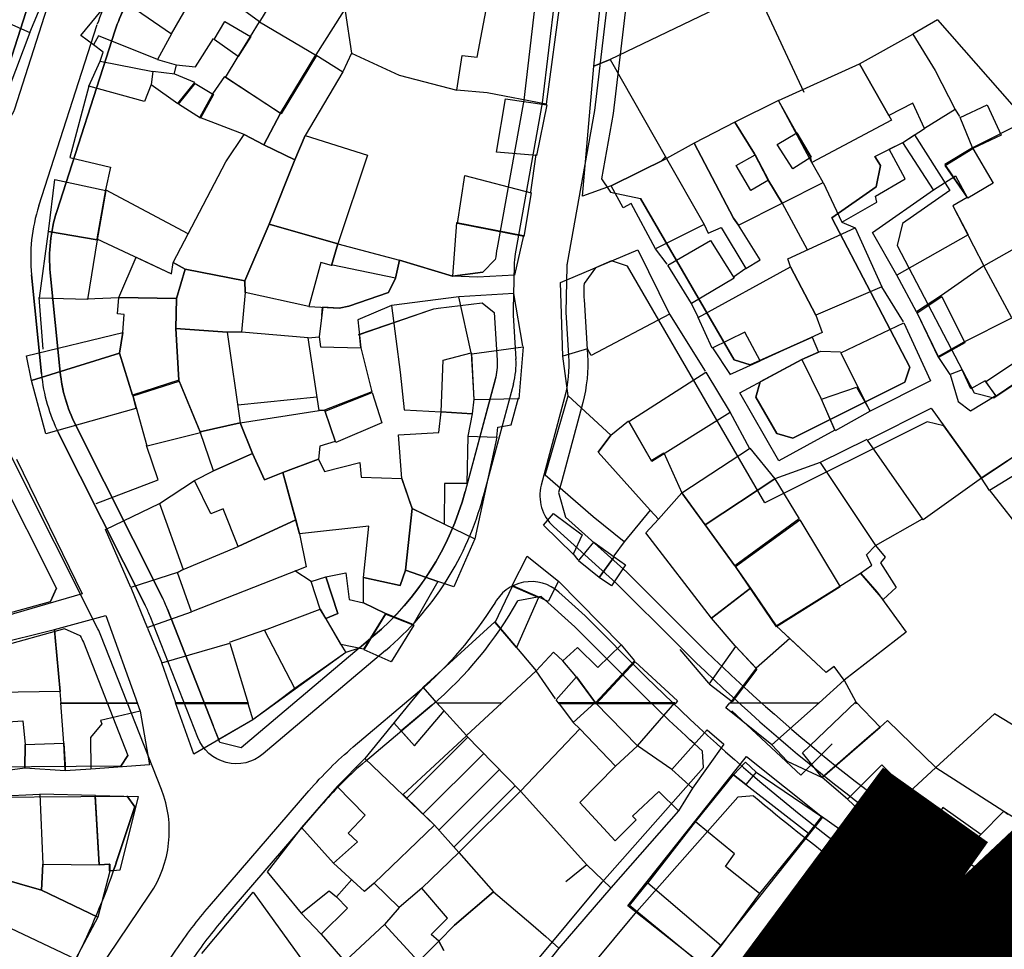
# Model space of a CAD drawing. Units: millimetres. Extents: x -2977 to 2504, y 1568 to 8727.
# Drawn here: x -876 to -745, y 4212 to 4336 of the extents above; entities that cross this region are included whole.
import ezdxf

# ---------------------------------------------------------------- set-up
doc = ezdxf.new("R2010")
doc.units = ezdxf.units.MM
doc.linetypes.add('ACAD_ISO09W100', pattern=[45, 24, -3, 6, -3, 6, -3])
doc.layers.add('CADR', color=7, linetype='Continuous')
doc.layers.add('P001', color=50, linetype='Continuous')

msp = doc.modelspace()

# ---------------------------------------------------------------- linework, layer by layer
at = {"layer": 'CADR', "color": 251, "ltscale": 100}
for p, q in [((-803.44, 4348.65), (-806.28, 4324.6)), ((-873.02, 4310.94), (-865.27, 4335.01)), ((-862.89, 4334.25), (-870.64, 4310.18)), ((-806.28, 4324.6), (-809.87, 4304.59)), ((-871.5, 4302.06), (-870.19, 4288.91)), ((-810.03, 4303.02), (-810.14, 4297.25)), ((-872.67, 4288.66), (-873.99, 4301.81)), ((-873.99, 4301.81), (-872.67, 4288.66)), ((-810.13, 4296.44), (-809.77, 4290.63)), ((-770.52, 4293.54), (-769.66, 4291.54)), ((-769.66, 4291.54), (-771.88, 4290.58)), ((-812.52, 4287.97), (-816.52, 4273.05)), ((-810.1, 4287.33), (-814.1, 4272.4)), ((-868.16, 4281.92), (-856.7, 4259.13)), ((-858.93, 4258), (-870.39, 4280.8)), ((-870.39, 4280.8), (-858.93, 4258)), ((-865.19, 4254.86), (-876.64, 4277.66)), ((-870.69, 4260.25), (-878.86, 4276.5)), ((-870.69, 4260.25), (-871.46, 4258.5)), ((-871.46, 4258.5), (-870.69, 4260.25)), ((-881.35, 4255.72), (-871.46, 4258.5)), ((-855.95, 4257.46), (-849.89, 4242.03)), ((-858.61, 4254.92), (-856.73, 4250.36)), ((-869.63, 4254.86), (-880.27, 4251.87)), ((-867.52, 4253.93), (-869.63, 4254.86)), ((-856.76, 4233.54), (-864.8, 4253.98)), ((-830.56, 4252.29), (-828.69, 4253.87)), ((-829.73, 4237.29), (-820.94, 4244.71)), ((-825.95, 4242.4), (-823.21, 4239.35)), ((-862.17, 4236.64), (-861.22, 4238.05)), ((-794.94, 4218.14), (-779.23, 4237.92)), ((-779.23, 4237.92), (-769.12, 4229.9)), ((-848.51, 4216.43), (-835.33, 4231.73)), ((-769.12, 4229.9), (-784.84, 4210.11)), ((-874.43, 4195.74), (-858.29, 4219.67)), ((-784.84, 4210.11), (-794.94, 4218.14))]:
    msp.add_line(p, q, dxfattribs=at)
at = {"layer": 'CADR', "color": 251, "ltscale": 100, "extrusion": (-0.00080758, 0.001383, 0.999999)}
for p, q in [((-802.66, 4347.63), (-805.75, 4324.45)), ((-814.9, 4330.64), (-812.06, 4345.65)), ((-799.45, 4329.48), (-797.93, 4343.67)), ((-855.44, 4333.75), (-851.31, 4340.94)), ((-885.06, 4338.7), (-874.2, 4333.93)), ((-885.06, 4338.7), (-874.2, 4333.93)), ((-874.2, 4333.93), (-871.78, 4339.73)), ((-867.45, 4333.53), (-863, 4338.96)), ((-863, 4338.96), (-855.44, 4333.75)), ((-777.95, 4339.64), (-797.27, 4330.34)), ((-777.95, 4339.64), (-771.61, 4326.04)), ((-831.69, 4338.2), (-836.3, 4330.99)), ((-832.43, 4336.78), (-831.57, 4331.19)), ((-753.91, 4335.63), (-757.17, 4333.7)), ((-753.91, 4335.63), (-742.12, 4322.24)), ((-874.2, 4333.93), (-876.99, 4326.55)), ((-865.79, 4332.28), (-867.45, 4333.53)), ((-865.13, 4333.47), (-865.79, 4332.28)), ((-857.3, 4330.34), (-865.13, 4333.47)), ((-855.44, 4333.75), (-857.3, 4330.34)), ((-764.22, 4329.78), (-757.17, 4333.7)), ((-757.17, 4333.7), (-754.22, 4328.9)), ((-864.49, 4331.32), (-865.79, 4332.28)), ((-852.25, 4329.37), (-849.86, 4333.12)), ((-864.9, 4330.15), (-864.49, 4331.32)), ((-840.97, 4323.24), (-836.3, 4330.99)), ((-836.3, 4330.99), (-832.71, 4328.73)), ((-831.57, 4331.19), (-832.71, 4328.73)), ((-831.57, 4331.19), (-825.27, 4328.26)), ((-817.59, 4326.29), (-816.89, 4330.86)), ((-816.89, 4330.86), (-814.9, 4330.64)), ((-866.37, 4326.83), (-864.9, 4330.15)), ((-864.9, 4330.15), (-857.9, 4328.75)), ((-857.3, 4330.34), (-854.83, 4329.66)), ((-854.83, 4329.66), (-855.09, 4328.52)), ((-854.83, 4329.66), (-852.25, 4329.37)), ((-800.97, 4312.24), (-799.45, 4329.48)), ((-797.27, 4330.34), (-799.45, 4329.48)), ((-799.45, 4329.48), (-797.27, 4330.34)), ((-797.27, 4330.34), (-789.83, 4317.23)), ((-774.97, 4324.91), (-764.22, 4329.78)), ((-764.22, 4329.78), (-760.35, 4322.94)), ((-760.35, 4322.94), (-764.22, 4329.78)), ((-857.9, 4328.75), (-858.15, 4327.05)), ((-857.9, 4328.75), (-858.15, 4327.05)), ((-854.97, 4328.39), (-857.9, 4328.75)), ((-852.36, 4327.29), (-854.97, 4328.39)), ((-849.95, 4325.81), (-848.36, 4328.09)), ((-848.36, 4328.09), (-840.97, 4323.24)), ((-832.71, 4328.73), (-837.71, 4320.29)), ((-825.27, 4328.26), (-817.59, 4326.29)), ((-754.22, 4328.9), (-751.54, 4323.73)), ((-866.37, 4326.83), (-868.9, 4317.37)), ((-859, 4324.78), (-866.37, 4326.83)), ((-858.15, 4327.05), (-859, 4324.78)), ((-858.15, 4327.05), (-854.58, 4324.53)), ((-854.58, 4324.53), (-852.36, 4327.29)), ((-851.66, 4322.68), (-849.95, 4325.81)), ((-813.6, 4325.94), (-817.59, 4326.29)), ((-805.75, 4324.45), (-813.6, 4325.94)), ((-774.97, 4324.91), (-780.75, 4322.04)), ((-772.61, 4320.73), (-774.97, 4324.91)), ((-774.97, 4324.91), (-774.97, 4324.91)), ((-770.56, 4316.7), (-774.97, 4324.91)), ((-757.18, 4324.58), (-760.35, 4322.94)), ((-755.6, 4321.2), (-757.18, 4324.58)), ((-840.97, 4323.24), (-843.21, 4319.04)), ((-843.21, 4319.04), (-840.97, 4323.24)), ((-760.35, 4322.94), (-759.97, 4322.32)), ((-751.54, 4323.73), (-755.6, 4321.2)), ((-751.54, 4323.73), (-750.96, 4322.78)), ((-845.8, 4320.39), (-851.66, 4322.68)), ((-780.75, 4322.04), (-786.15, 4319.26)), ((-778.14, 4317.84), (-780.75, 4322.04)), ((-780.75, 4322.04), (-778.14, 4317.84)), ((-759.97, 4322.32), (-770.56, 4316.7)), ((-742.12, 4322.24), (-749.25, 4318.65)), ((-848.22, 4316.77), (-845.8, 4320.39)), ((-843.21, 4319.04), (-845.8, 4320.39)), ((-845.8, 4320.39), (-843.21, 4319.04)), ((-839.07, 4317.04), (-837.71, 4320.29)), ((-837.71, 4320.29), (-839.07, 4317.04)), ((-837.71, 4320.29), (-829.47, 4317.67)), ((-770.73, 4317.49), (-772.61, 4320.73)), ((-758.48, 4319.36), (-755.6, 4321.2)), ((-843.21, 4319.04), (-839.07, 4317.04)), ((-839.07, 4317.04), (-843.21, 4319.04)), ((-786.15, 4319.26), (-789.83, 4317.23)), ((-780.94, 4309.29), (-786.15, 4319.26)), ((-786.15, 4319.26), (-780.94, 4309.29)), ((-760.28, 4318.45), (-758.48, 4319.36)), ((-754.42, 4313.09), (-758.48, 4319.36)), ((-829.47, 4317.67), (-833.38, 4305.9)), ((-807.14, 4317.74), (-807.83, 4312.76)), ((-776.37, 4314.46), (-778.14, 4317.84)), ((-778.14, 4317.84), (-776.37, 4314.46)), ((-758.17, 4314.54), (-760.28, 4318.45)), ((-749.25, 4318.65), (-752.93, 4316.42)), ((-868.9, 4317.37), (-863.53, 4316.08)), ((-855.21, 4303.44), (-848.22, 4316.77)), ((-839.07, 4317.04), (-842.49, 4308.52)), ((-842.49, 4308.52), (-839.07, 4317.04)), ((-797.14, 4313.62), (-789.83, 4317.23)), ((-789.83, 4317.23), (-797.14, 4313.62)), ((-790.43, 4316.94), (-789.94, 4317.43)), ((-789.83, 4317.23), (-784.84, 4308.48)), ((-789.83, 4317.23), (-784.84, 4308.48)), ((-770.56, 4316.7), (-770.73, 4317.49)), ((-769.04, 4314.03), (-770.56, 4316.7)), ((-752.93, 4316.42), (-749.95, 4312.06)), ((-863.53, 4316.08), (-864.2, 4313.08)), ((-774.49, 4311.32), (-776.37, 4314.46)), ((-776.37, 4314.46), (-774.49, 4311.32)), ((-774.49, 4311.32), (-769.04, 4314.03)), ((-769.04, 4314.03), (-766.57, 4308.78)), ((-762.1, 4312.22), (-758.17, 4314.54)), ((-754.42, 4313.09), (-751.51, 4314.93)), ((-751.51, 4314.93), (-749.95, 4312.06)), ((-864.2, 4313.08), (-865.34, 4306.55)), ((-853.21, 4307.22), (-864.2, 4313.08)), ((-797.14, 4313.62), (-800.97, 4312.24)), ((-795.58, 4310.7), (-797.14, 4313.62)), ((-762.49, 4307.43), (-754.42, 4313.09)), ((-794.51, 4311.25), (-795.58, 4310.7)), ((-791.26, 4305.25), (-794.51, 4311.25)), ((-780.26, 4308.37), (-774.49, 4311.32)), ((-774.49, 4311.32), (-771.16, 4305.17)), ((-766.57, 4308.78), (-761.92, 4311.44)), ((-761.92, 4311.44), (-762.1, 4312.22)), ((-749.95, 4312.06), (-751.88, 4310.93)), ((-749.95, 4312.06), (-751.88, 4310.93)), ((-751.88, 4310.93), (-749.83, 4307.1)), ((-751.88, 4310.93), (-747.74, 4302.98)), ((-842.49, 4308.52), (-845.69, 4301)), ((-845.69, 4301), (-842.49, 4308.52)), ((-842.49, 4308.52), (-833.38, 4305.9)), ((-833.38, 4305.9), (-842.49, 4308.52)), ((-818.15, 4301.63), (-817.59, 4308.72)), ((-817.59, 4308.72), (-808.79, 4307.02)), ((-817.59, 4308.72), (-817.59, 4308.72)), ((-784.84, 4308.48), (-791.26, 4305.25)), ((-784.84, 4308.48), (-784.28, 4307.3)), ((-780.26, 4308.37), (-780.94, 4309.29)), ((-780.94, 4309.29), (-780.26, 4308.37)), ((-766.57, 4308.78), (-764.8, 4308.05)), ((-855.21, 4303.44), (-853.21, 4307.22)), ((-784.28, 4307.3), (-782.56, 4308.09)), ((-782.56, 4308.09), (-779.32, 4302.64)), ((-777.41, 4303.79), (-780.26, 4308.37)), ((-773.73, 4303.9), (-764.8, 4308.05)), ((-764.8, 4308.05), (-761.26, 4300.19)), ((-759.29, 4301.75), (-762.49, 4307.43)), ((-865.34, 4306.55), (-855.42, 4301.91)), ((-834.21, 4303.03), (-833.38, 4305.9)), ((-833.38, 4305.9), (-834.21, 4303.03)), ((-833.38, 4305.9), (-825.21, 4303.76)), ((-808.79, 4307.02), (-809.95, 4301.76)), ((-749.83, 4307.1), (-759.29, 4301.75)), ((-803.88, 4300.76), (-793.61, 4305.13)), ((-793.61, 4305.13), (-789.41, 4296.56)), ((-789.73, 4303.19), (-791.26, 4305.25)), ((-747.74, 4302.98), (-743.68, 4305.27)), ((-862.4, 4298.78), (-860.1, 4304.13)), ((-860.1, 4304.13), (-855.42, 4301.91)), ((-855.42, 4301.91), (-855.21, 4303.44)), ((-855.42, 4301.91), (-855.21, 4303.44)), ((-855.21, 4303.44), (-853.6, 4302.55)), ((-853.6, 4302.55), (-855.21, 4303.44)), ((-835.62, 4303.43), (-837.22, 4297.61)), ((-834.21, 4303.03), (-835.62, 4303.43)), ((-825.21, 4303.76), (-825.74, 4301.37)), ((-825.21, 4303.76), (-818.15, 4301.63)), ((-779.32, 4302.64), (-777.41, 4303.79)), ((-773.36, 4302.86), (-773.73, 4303.9)), ((-853.6, 4302.55), (-854.79, 4298.64)), ((-854.79, 4298.64), (-853.6, 4302.55)), ((-845.69, 4301), (-853.6, 4302.55)), ((-853.6, 4302.55), (-845.69, 4301)), ((-834.05, 4303.07), (-834.21, 4303.03)), ((-825.74, 4301.37), (-834.05, 4303.07)), ((-785.6, 4296.12), (-773.36, 4302.86)), ((-779.32, 4302.64), (-780.93, 4301.48)), ((-770.04, 4296.45), (-773.36, 4302.86)), ((-773.36, 4302.86), (-773.36, 4302.86)), ((-773.36, 4302.86), (-770.04, 4296.45)), ((-747.74, 4302.98), (-753.36, 4299.05)), ((-744.04, 4296.11), (-747.74, 4302.98)), ((-845.65, 4299.45), (-845.69, 4301)), ((-845.69, 4301), (-845.65, 4299.45)), ((-826.68, 4299.46), (-825.74, 4301.37)), ((-814.86, 4301.48), (-818.15, 4301.63)), ((-809.95, 4301.76), (-814.86, 4301.48)), ((-803.54, 4291.01), (-803.88, 4300.76)), ((-756.66, 4296.88), (-759.29, 4301.75)), ((-845.65, 4299.45), (-846.15, 4294.18)), ((-837.22, 4297.61), (-845.65, 4299.45)), ((-831.92, 4297.66), (-826.68, 4299.46)), ((-810.06, 4299.31), (-817.36, 4298.86)), ((-808.88, 4292.35), (-810.06, 4299.31)), ((-761.26, 4300.19), (-770.04, 4296.45)), ((-758.4, 4295.56), (-761.26, 4300.19)), ((-873.02, 4298.81), (-872.48, 4291.95)), ((-866.64, 4298.62), (-862.4, 4298.78)), ((-862.58, 4296.64), (-862.4, 4298.78)), ((-854.79, 4298.64), (-862.4, 4298.78)), ((-862.4, 4298.78), (-854.79, 4298.64)), ((-854.79, 4298.64), (-854.86, 4294.67)), ((-854.86, 4294.67), (-854.79, 4298.64)), ((-817.36, 4298.86), (-826.27, 4297.74)), ((-815.7, 4291.45), (-817.36, 4298.86)), ((-786.57, 4298.11), (-785.6, 4296.12)), ((-753.36, 4299.05), (-756.66, 4296.88)), ((-837.22, 4297.61), (-833.22, 4297.38)), ((-835.39, 4297.55), (-835.84, 4293.58)), ((-833.22, 4297.38), (-831.92, 4297.66)), ((-826.27, 4297.74), (-830.75, 4295.84)), ((-826.27, 4297.74), (-825.12, 4288.89)), ((-756.66, 4296.88), (-753.82, 4290.95)), ((-861.69, 4296.52), (-862.58, 4296.64)), ((-861.89, 4294.13), (-861.69, 4296.52)), ((-830.75, 4295.84), (-830.34, 4292.11)), ((-789.41, 4296.56), (-799.82, 4291.12)), ((-789.41, 4296.56), (-784.67, 4289.02)), ((-783.76, 4292.08), (-785.6, 4296.12)), ((-770.04, 4296.45), (-769.16, 4294.16)), ((-750.34, 4292.91), (-744.04, 4296.11)), ((-874.65, 4291.05), (-861.89, 4294.13)), ((-861.89, 4294.13), (-862.34, 4291.39)), ((-862.34, 4291.39), (-861.89, 4294.13)), ((-861.89, 4294.13), (-861.89, 4294.13)), ((-854.86, 4294.67), (-854.48, 4287.81)), ((-854.86, 4294.67), (-848.04, 4294.18)), ((-854.48, 4287.81), (-854.86, 4294.67)), ((-854.86, 4294.67), (-854.86, 4294.67)), ((-848.04, 4294.18), (-854.86, 4294.67)), ((-848.04, 4294.18), (-846.33, 4282.16)), ((-846.15, 4294.18), (-848.04, 4294.18)), ((-837.32, 4293.43), (-846.15, 4294.18)), ((-779.45, 4294.18), (-783.76, 4292.08)), ((-777.39, 4290.4), (-779.45, 4294.18)), ((-769.16, 4294.16), (-777.39, 4290.4)), ((-837.32, 4293.43), (-835.84, 4293.58)), ((-835.87, 4283.82), (-837.32, 4293.43)), ((-835.84, 4293.58), (-835.68, 4292.26)), ((-753.82, 4290.95), (-750.34, 4292.91)), ((-835.68, 4292.26), (-830.34, 4292.11)), ((-830.34, 4292.11), (-828.89, 4286.29)), ((-819.41, 4290.47), (-815.7, 4291.45)), ((-819.41, 4290.47), (-815.7, 4291.45)), ((-815.7, 4291.45), (-815.37, 4285.31)), ((-800.28, 4292), (-803.54, 4291.01)), ((-799.82, 4291.12), (-800.28, 4292)), ((-783.71, 4292.11), (-781.39, 4288.59)), ((-771.88, 4290.58), (-769.34, 4291.67)), ((-769.34, 4291.67), (-766.75, 4291.57)), ((-873.98, 4287.8), (-874.65, 4291.05)), ((-862.34, 4291.39), (-873.98, 4287.8)), ((-873.98, 4287.8), (-862.34, 4291.39)), ((-860.59, 4285.84), (-862.34, 4291.39)), ((-862.34, 4291.39), (-860.59, 4285.84)), ((-819.69, 4283.61), (-819.41, 4290.47)), ((-819.69, 4283.61), (-819.41, 4290.47)), ((-802.85, 4285.74), (-803.54, 4291.01)), ((-781.43, 4288.56), (-777.39, 4290.4)), ((-780.1, 4286.13), (-771.88, 4290.58)), ((-771.88, 4290.58), (-769.36, 4285.43)), ((-752.21, 4288.57), (-753.82, 4290.95)), ((-825.12, 4288.89), (-824.57, 4283.88)), ((-750.61, 4289.19), (-752.21, 4288.57)), ((-749.48, 4286.68), (-750.61, 4289.19)), ((-872.11, 4280.72), (-873.98, 4287.8)), ((-854.48, 4287.81), (-860.59, 4285.84)), ((-851.64, 4280.97), (-854.48, 4287.81)), ((-752.21, 4288.57), (-751.15, 4284.98)), ((-747.56, 4287.75), (-749.48, 4286.68)), ((-746.16, 4285.81), (-747.56, 4287.75)), ((-828.89, 4286.29), (-835.13, 4283.84)), ((-860.59, 4285.84), (-860.16, 4284.05)), ((-836.17, 4285.56), (-846.66, 4284.5)), ((-815.37, 4285.31), (-815.56, 4283.37)), ((-810.39, 4281.91), (-809.44, 4285.47)), ((-805.91, 4275.25), (-802.85, 4285.74)), ((-802.85, 4285.74), (-797.18, 4280.53)), ((-774.93, 4277.13), (-780.1, 4286.13)), ((-769.36, 4285.43), (-767.52, 4281.22)), ((-751.15, 4284.98), (-749.5, 4283.74)), ((-749.5, 4283.74), (-746.16, 4285.81)), ((-860.16, 4284.05), (-872.11, 4280.72)), ((-846.33, 4282.16), (-835.87, 4283.82)), ((-835.87, 4283.82), (-835.13, 4283.84)), ((-835.13, 4283.84), (-835.87, 4283.82)), ((-835.13, 4283.84), (-833.72, 4279.69)), ((-824.57, 4283.88), (-819.69, 4283.61)), ((-819.98, 4280.91), (-819.69, 4283.61)), ((-819.69, 4283.61), (-815.56, 4283.37)), ((-815.56, 4283.37), (-819.69, 4283.61)), ((-781.43, 4283.63), (-778.82, 4278.78)), ((-815.56, 4283.37), (-816.16, 4280.39)), ((-797.18, 4280.53), (-794.85, 4282.45)), ((-794.85, 4282.45), (-791.85, 4277.16)), ((-851.64, 4280.97), (-846.33, 4282.16)), ((-846.33, 4282.16), (-851.64, 4280.97)), ((-844.7, 4278.11), (-846.33, 4282.16)), ((-846.33, 4282.16), (-844.7, 4278.11)), ((-812.3, 4280.25), (-812.17, 4281.6)), ((-812.17, 4281.6), (-810.39, 4281.91)), ((-767.52, 4281.22), (-774.93, 4277.13)), ((-849.86, 4275.8), (-851.64, 4280.97)), ((-851.64, 4280.97), (-851.64, 4280.97)), ((-825.34, 4280.6), (-819.98, 4280.91)), ((-824.92, 4274.78), (-825.34, 4280.6)), ((-816.16, 4280.39), (-816.29, 4274.14)), ((-816.16, 4280.39), (-812.3, 4280.25)), ((-812.3, 4280.25), (-815.22, 4266.79)), ((-797.18, 4280.53), (-798.86, 4278.27)), ((-798.86, 4278.27), (-797.18, 4280.53)), ((-763.24, 4279.97), (-769.46, 4276.93)), ((-857.18, 4274.61), (-858.74, 4279.17)), ((-835.79, 4279.07), (-835.95, 4277.34)), ((-833.72, 4279.69), (-835.79, 4279.07)), ((-787.77, 4272.88), (-778.82, 4278.78)), ((-778.82, 4278.78), (-778.79, 4278.79)), ((-778.79, 4278.79), (-775.46, 4274.74)), ((-875.99, 4277.34), (-867.28, 4259.49)), ((-849.86, 4275.8), (-844.7, 4278.11)), ((-844.7, 4278.11), (-849.86, 4275.8)), ((-843.11, 4274.59), (-844.7, 4278.11)), ((-844.7, 4278.11), (-843.11, 4274.59)), ((-835.95, 4277.34), (-840.67, 4275.59)), ((-840.67, 4275.59), (-835.95, 4277.34)), ((-835.95, 4277.34), (-835.15, 4275.73)), ((-798.86, 4278.27), (-791.99, 4270.59)), ((-791.99, 4270.59), (-798.86, 4278.27)), ((-791.85, 4277.16), (-790.17, 4278.21)), ((-790.17, 4278.21), (-787.77, 4272.88)), ((-852.39, 4274.53), (-849.86, 4275.8)), ((-835.15, 4275.73), (-830.46, 4276.9)), ((-830.46, 4276.9), (-830.28, 4274.97)), ((-769.46, 4276.93), (-775.46, 4274.74)), ((-769.46, 4276.93), (-762.1, 4265.9)), ((-865.4, 4271.48), (-857.18, 4274.61)), ((-857.01, 4271.48), (-852.39, 4274.53)), ((-850.22, 4270.12), (-852.39, 4274.53)), ((-840.67, 4275.59), (-843.11, 4274.59)), ((-843.11, 4274.59), (-840.67, 4275.59)), ((-840.67, 4275.59), (-838.97, 4269.32)), ((-838.46, 4267.44), (-840.67, 4275.59)), ((-830.28, 4274.97), (-824.92, 4274.78)), ((-823.55, 4270.79), (-824.92, 4274.78)), ((-824.92, 4274.78), (-824.03, 4272.19)), ((-799.55, 4269.71), (-805.91, 4275.25)), ((-775.46, 4274.74), (-784.69, 4268.64)), ((-784.69, 4268.64), (-775.46, 4274.74)), ((-775.46, 4274.74), (-772.21, 4269.43)), ((-819.25, 4274.13), (-819.27, 4268.74)), ((-816.29, 4274.14), (-819.25, 4274.13)), ((-747.06, 4273.3), (-731.7, 4253.62)), ((-824.03, 4272.19), (-823.55, 4270.79)), ((-787.77, 4272.88), (-790.87, 4269.38)), ((-790.87, 4269.38), (-787.77, 4272.88)), ((-787.77, 4272.88), (-780.75, 4263.22)), ((-784.69, 4268.64), (-787.77, 4272.88)), ((-864.19, 4268.02), (-857.01, 4271.48)), ((-857.01, 4271.48), (-853.87, 4262.74)), ((-848.6, 4270.75), (-850.22, 4270.12)), ((-846.61, 4265.76), (-848.6, 4270.75)), ((-824.42, 4262.64), (-823.55, 4270.79)), ((-823.55, 4270.79), (-824.42, 4262.64)), ((-819.27, 4268.74), (-823.55, 4270.79)), ((-823.55, 4270.79), (-815.22, 4266.79)), ((-791.99, 4270.59), (-795.42, 4266.39)), ((-790.87, 4269.38), (-791.99, 4270.59)), ((-838.97, 4269.32), (-846.61, 4265.76)), ((-846.61, 4265.76), (-838.97, 4269.32)), ((-838.97, 4269.32), (-838.46, 4267.44)), ((-795.42, 4266.39), (-799.55, 4269.71)), ((-792.54, 4267.57), (-790.87, 4269.38)), ((-772.21, 4269.43), (-779.63, 4264.06)), ((-762.1, 4265.9), (-755.87, 4269.42)), ((-860.81, 4260.32), (-864.19, 4268.02)), ((-829.28, 4268.46), (-838.46, 4267.44)), ((-829.99, 4261.67), (-829.28, 4268.46)), ((-780.75, 4263.22), (-784.69, 4268.64)), ((-838.46, 4267.44), (-837.57, 4263.09)), ((-815.22, 4266.79), (-818.01, 4260.44)), ((-783.84, 4256.26), (-792.54, 4267.57)), ((-853.87, 4262.74), (-846.61, 4265.76)), ((-795.42, 4266.39), (-796.82, 4264.52)), ((-763.3, 4264.65), (-762.1, 4265.9)), ((-762.1, 4265.9), (-760.85, 4264.35)), ((-810.28, 4260.62), (-808.3, 4264.51)), ((-808.3, 4264.51), (-804.12, 4261.16)), ((-802.25, 4264.86), (-801.55, 4264)), ((-779.63, 4264.06), (-780.75, 4263.22)), ((-762.58, 4263.3), (-763.3, 4264.65)), ((-760.85, 4264.35), (-761.47, 4263.6)), ((-853.87, 4262.74), (-854.64, 4262.34)), ((-854.64, 4262.34), (-853.87, 4262.74)), ((-837.57, 4263.09), (-852.76, 4257.12)), ((-780.75, 4263.22), (-778.7, 4260.24)), ((-764.09, 4262.22), (-762.58, 4263.3)), ((-761.47, 4263.6), (-759.38, 4260.33)), ((-854.64, 4262.34), (-860.81, 4260.32)), ((-852.76, 4257.12), (-854.64, 4262.34)), ((-836.9, 4261.15), (-839.09, 4262.56)), ((-836.9, 4261.15), (-834.99, 4261.74)), ((-834.99, 4261.74), (-832.32, 4262.3)), ((-833.37, 4256.9), (-834.99, 4261.74)), ((-834.99, 4261.74), (-833.37, 4256.9)), ((-832.32, 4262.3), (-831.88, 4258.74)), ((-829.96, 4258.3), (-829.99, 4261.67)), ((-829.99, 4261.67), (-825.13, 4260.62)), ((-825.13, 4260.62), (-829.99, 4261.67)), ((-825.13, 4260.62), (-824.42, 4262.64)), ((-824.42, 4262.64), (-825.13, 4260.62)), ((-820.11, 4261.13), (-824.42, 4262.64)), ((-824.42, 4262.64), (-820.11, 4261.13)), ((-766.85, 4260.52), (-764.09, 4262.22)), ((-761.09, 4258.76), (-764.09, 4262.22)), ((-764.09, 4262.22), (-761.88, 4259.71)), ((-860.81, 4260.32), (-858.67, 4255.03)), ((-835.73, 4257.48), (-836.9, 4261.15)), ((-820.11, 4261.13), (-823.39, 4255.44)), ((-818.01, 4260.44), (-820.11, 4261.13)), ((-806.83, 4259.11), (-810.28, 4260.62)), ((-804.12, 4261.16), (-805.49, 4258.48)), ((-804.12, 4261.16), (-795.83, 4252.75)), ((-778.7, 4260.24), (-783.84, 4256.26)), ((-783.84, 4256.26), (-778.7, 4260.24)), ((-778.7, 4260.24), (-775.29, 4255.26)), ((-775.28, 4255.25), (-766.85, 4260.52)), ((-759.38, 4260.33), (-761.09, 4258.76)), ((-867.28, 4259.49), (-881.85, 4255.23)), ((-805.49, 4258.48), (-806.83, 4259.11)), ((-761.88, 4259.71), (-758.05, 4254.42)), ((-831.88, 4258.74), (-829.96, 4258.3)), ((-827.07, 4256.9), (-829.96, 4258.3)), ((-829.96, 4258.3), (-827.07, 4256.9)), ((-858.67, 4255.03), (-852.76, 4257.12)), ((-843.12, 4254.67), (-835.73, 4257.48)), ((-834.99, 4256.22), (-835.73, 4257.48)), ((-835.73, 4257.48), (-832.99, 4252.79)), ((-834.99, 4256.21), (-833.37, 4256.9)), ((-833.37, 4256.9), (-834.99, 4256.22)), ((-832.99, 4252.79), (-834.99, 4256.21)), ((-827.07, 4256.9), (-829.96, 4252.17)), ((-823.39, 4255.44), (-827.07, 4256.9)), ((-827.07, 4256.9), (-827.07, 4256.9)), ((-780.7, 4252.61), (-783.84, 4256.26)), ((-822.08, 4247.12), (-812.57, 4255.79)), ((-812.57, 4255.79), (-807.1, 4249.29)), ((-775.29, 4255.26), (-773.48, 4253.57)), ((-768.65, 4249.06), (-775.28, 4255.25)), ((-843.12, 4254.67), (-847.79, 4253.05)), ((-839.07, 4246.93), (-843.12, 4254.67)), ((-758.05, 4254.42), (-766.26, 4248.03)), ((-829.96, 4252.17), (-832.99, 4252.79)), ((-832.99, 4252.79), (-832.32, 4251.72)), ((-803.58, 4250.59), (-801.63, 4252.38)), ((-801.63, 4252.38), (-798.93, 4249.74)), ((-798.93, 4249.74), (-795.83, 4252.75)), ((-795.83, 4252.75), (-794.04, 4250.59)), ((-777.92, 4249.62), (-780.7, 4252.61)), ((-773.48, 4253.57), (-777.92, 4249.62)), ((-773.48, 4253.57), (-777.92, 4249.62)), ((-768.65, 4249.06), (-773.48, 4253.57)), ((-832.32, 4251.72), (-839.07, 4246.93)), ((-807.1, 4249.29), (-804.78, 4251.78)), ((-804.78, 4251.78), (-803.58, 4250.59)), ((-788.03, 4252.12), (-784.23, 4247.65)), ((-801.82, 4248.59), (-803.58, 4250.59)), ((-794.04, 4250.59), (-799.22, 4245.05)), ((-767.61, 4249.85), (-768.65, 4249.06)), ((-767.61, 4249.85), (-768.65, 4249.06)), ((-766.26, 4248.03), (-767.61, 4249.85)), ((-766.26, 4248.03), (-767.61, 4249.85)), ((-807.1, 4249.29), (-811.65, 4245.05)), ((-804.51, 4245.55), (-807.1, 4249.29)), ((-799.22, 4245.05), (-801.82, 4248.59)), ((-777.92, 4249.62), (-781.39, 4245.05)), ((-822.08, 4247.12), (-823.78, 4245.05)), ((-820.24, 4245.05), (-822.08, 4247.12)), ((-769.6, 4245.05), (-766.26, 4248.03)), ((-766.26, 4248.03), (-764.71, 4245.16)), ((-839.07, 4246.93), (-841.6, 4245.05)), ((-869.71, 4239.69), (-870.11, 4245.05)), ((-870.11, 4245.05), (-859.98, 4245.05)), ((-859.98, 4245.05), (-859.58, 4243.94)), ((-841.6, 4245.05), (-844.65, 4242.78)), ((-823.78, 4245.05), (-829.81, 4237.68)), ((-804.13, 4245.05), (-802.2, 4242.45)), ((-788.73, 4245.05), (-804.13, 4245.05)), ((-802.2, 4242.45), (-799.3, 4245.05)), ((-802.2, 4242.45), (-799.3, 4245.05)), ((-799.3, 4245.05), (-799.21, 4245.05)), ((-799.3, 4245.05), (-799.21, 4245.05)), ((-799.21, 4245.05), (-793.67, 4239.36)), ((-799.21, 4245.05), (-793.67, 4239.36)), ((-793.67, 4239.36), (-788.73, 4245.05)), ((-781.39, 4245.05), (-769.6, 4245.05)), ((-771.8, 4238.42), (-764.71, 4245.16)), ((-764.71, 4245.16), (-761.51, 4241.81)), ((-859.58, 4243.94), (-864.84, 4242.71)), ((-859.58, 4243.94), (-858.36, 4236.83)), ((-746.34, 4243.58), (-754.1, 4236.48)), ((-741.59, 4240.66), (-746.34, 4243.58)), ((-878.76, 4242.4), (-875.12, 4242.66)), ((-875.12, 4242.66), (-874.85, 4239.52)), ((-864.65, 4242.27), (-866.15, 4240.46)), ((-864.84, 4242.71), (-864.65, 4242.27)), ((-801.29, 4241.6), (-802.2, 4242.45)), ((-761.51, 4241.81), (-760.5, 4242.72)), ((-760.5, 4242.72), (-754.1, 4236.48)), ((-824.74, 4232.9), (-816.34, 4240.68)), ((-816.34, 4240.68), (-809.17, 4233.32)), ((-809.17, 4233.32), (-801.29, 4241.6)), ((-796.56, 4236.65), (-801.29, 4241.6)), ((-801.29, 4241.6), (-796.56, 4236.65)), ((-769.16, 4235.15), (-761.51, 4241.81)), ((-761.51, 4241.81), (-763.24, 4240.31)), ((-874.88, 4236.38), (-874.85, 4239.52)), ((-874.85, 4239.52), (-874.88, 4236.38)), ((-874.85, 4239.52), (-869.71, 4239.69)), ((-869.53, 4236.03), (-869.71, 4239.69)), ((-869.71, 4239.69), (-869.55, 4236.81)), ((-866.15, 4240.46), (-866.12, 4236.23)), ((-824.23, 4232.4), (-816.15, 4240.49)), ((-793.67, 4239.36), (-796.56, 4236.65)), ((-789.12, 4236.18), (-793.67, 4239.36)), ((-775.84, 4239.47), (-773.8, 4237.32)), ((-763.24, 4240.31), (-769.16, 4235.15)), ((-822.09, 4230.3), (-814.05, 4238.34)), ((-769.16, 4235.15), (-771.8, 4238.42)), ((-869.55, 4236.81), (-869.53, 4236.03)), ((-858.36, 4236.83), (-866.12, 4236.23)), ((-833.48, 4233.96), (-829.81, 4237.68)), ((-829.81, 4237.68), (-820.55, 4228.81)), ((-796.56, 4236.65), (-801.32, 4231.84)), ((-773.8, 4237.32), (-769.16, 4235.15)), ((-761.29, 4236.8), (-765.83, 4232.25)), ((-757.66, 4233.19), (-761.29, 4236.8)), ((-874.88, 4236.38), (-878.86, 4235.83)), ((-869.53, 4236.03), (-874.88, 4236.38)), ((-866.12, 4236.23), (-869.53, 4236.03)), ((-819.98, 4228.17), (-811.96, 4236.19)), ((-785.97, 4229.25), (-780.93, 4235.48)), ((-780.93, 4235.48), (-779.3, 4234.19)), ((-777.93, 4235.84), (-769.27, 4229.98)), ((-754.1, 4236.48), (-757.66, 4233.19)), ((-757.66, 4233.19), (-754.1, 4236.48)), ((-754.1, 4236.48), (-745.12, 4230.66)), ((-754.1, 4236.48), (-745.12, 4230.66)), ((-817.99, 4225.92), (-809.87, 4234.04)), ((-779.3, 4234.19), (-771, 4227.76)), ((-765.83, 4232.25), (-769.16, 4235.15)), ((-879.73, 4232.62), (-872.89, 4232.91)), ((-865.49, 4232.76), (-872.89, 4232.91)), ((-872.89, 4232.91), (-872.5, 4223.63)), ((-865.49, 4232.76), (-859.86, 4232.64)), ((-864.99, 4223.54), (-865.49, 4232.76)), ((-833.48, 4233.96), (-838.21, 4228.5)), ((-829.76, 4230.16), (-833.48, 4233.96)), ((-820.55, 4228.81), (-824.74, 4232.9)), ((-809.17, 4233.32), (-817.33, 4225.18)), ((-800.39, 4223.55), (-809.17, 4233.32)), ((-809.17, 4233.32), (-809.17, 4233.32)), ((-794.33, 4229.99), (-790.85, 4233.29)), ((-790.85, 4233.29), (-788.22, 4230.72)), ((-786.39, 4233.71), (-788.22, 4230.72)), ((-762.59, 4229.21), (-757.66, 4233.19)), ((-859.86, 4232.64), (-862.27, 4222.84)), ((-801.32, 4231.84), (-796.63, 4226.72)), ((-765.83, 4232.25), (-762.59, 4229.21)), ((-832.02, 4227.76), (-829.76, 4230.16)), ((-788.22, 4230.72), (-797.2, 4220.53)), ((-753.18, 4231.15), (-757.42, 4224.86)), ((-748.13, 4227.59), (-753.18, 4231.15)), ((-748.13, 4227.59), (-745.12, 4230.66)), ((-745.12, 4230.66), (-748.13, 4227.59)), ((-745.12, 4230.66), (-741.95, 4228.76)), ((-745.12, 4230.66), (-745.12, 4230.66)), ((-745.12, 4230.66), (-744.57, 4230.26)), ((-828.57, 4221.11), (-820.55, 4228.81)), ((-820.55, 4228.81), (-828.57, 4221.11)), ((-817.33, 4225.18), (-820.55, 4228.81)), ((-820.55, 4228.81), (-817.33, 4225.18)), ((-796.63, 4226.72), (-793.85, 4229.53)), ((-793.85, 4229.53), (-794.33, 4229.99)), ((-792.28, 4221.14), (-785.97, 4229.25)), ((-780.79, 4225.02), (-785.97, 4229.25)), ((-769.27, 4229.98), (-771, 4227.76)), ((-740.57, 4209.58), (-769.27, 4229.98)), ((-757.42, 4224.86), (-762.59, 4229.21)), ((-838.21, 4228.5), (-842.76, 4222.62)), ((-838.21, 4228.5), (-833.95, 4223.8)), ((-830.76, 4226.63), (-832.02, 4227.76)), ((-771, 4227.76), (-777.51, 4219.77)), ((-753.59, 4221.92), (-748.13, 4227.59)), ((-833.95, 4223.8), (-830.76, 4226.63)), ((-822.24, 4220.46), (-817.33, 4225.18)), ((-817.33, 4225.18), (-822.24, 4220.46)), ((-817.33, 4225.18), (-812.74, 4219.99)), ((-781.99, 4223.33), (-780.79, 4225.02)), ((-744.95, 4225.03), (-750.37, 4219.52)), ((-872.5, 4223.63), (-872.66, 4220.21)), ((-872.66, 4220.21), (-872.5, 4223.63)), ((-872.5, 4223.63), (-864.99, 4223.54)), ((-864.99, 4223.54), (-863.61, 4223.63)), ((-863.61, 4223.63), (-864.99, 4223.54)), ((-863.61, 4223.63), (-863.6, 4222.73)), ((-863.6, 4222.73), (-863.61, 4223.63)), ((-829.83, 4220.02), (-833.95, 4223.8)), ((-757.42, 4224.86), (-753.59, 4221.92)), ((-863.6, 4222.73), (-865.18, 4216.63)), ((-862.27, 4222.84), (-863.6, 4222.73)), ((-842.76, 4222.62), (-838.26, 4217.13)), ((-800.39, 4223.55), (-803.15, 4221.32)), ((-797.2, 4220.53), (-800.39, 4223.55)), ((-777.51, 4219.77), (-781.99, 4223.33)), ((-872.66, 4220.21), (-879.16, 4222.06)), ((-879.16, 4222.06), (-872.66, 4220.21)), ((-833.57, 4219.33), (-831.55, 4221.6)), ((-828.57, 4221.11), (-829.83, 4220.02)), ((-825.25, 4217.92), (-828.57, 4221.11)), ((-750.37, 4219.52), (-753.59, 4221.92)), ((-745.64, 4215.6), (-740.15, 4221.66)), ((-872.66, 4220.21), (-865.18, 4216.63)), ((-865.18, 4216.63), (-872.66, 4220.21)), ((-851.42, 4211.81), (-844.62, 4219.95)), ((-844.62, 4219.95), (-837.2, 4209.65)), ((-838.26, 4217.13), (-834.54, 4220.12)), ((-834.54, 4220.12), (-833.57, 4219.33)), ((-822.24, 4220.46), (-825.25, 4217.92)), ((-818.86, 4216.5), (-822.24, 4220.46)), ((-817.93, 4215.57), (-812.74, 4219.99)), ((-812.74, 4219.99), (-817.93, 4215.57)), ((-812.74, 4219.99), (-807.78, 4215.8)), ((-797.2, 4220.53), (-804.1, 4212.49)), ((-777.51, 4219.77), (-782.55, 4212.87)), ((-833.57, 4219.33), (-832.09, 4217.79)), ((-750.37, 4219.52), (-745.64, 4215.6)), ((-835.58, 4214.36), (-838.26, 4217.13)), ((-832.09, 4217.79), (-835.58, 4214.36)), ((-825.25, 4217.92), (-827.21, 4215.64)), ((-868.15, 4211.05), (-879.34, 4216.34)), ((-865.18, 4216.63), (-868.15, 4211.05)), ((-821, 4214.3), (-818.86, 4216.5)), ((-807.78, 4215.8), (-805.8, 4214.05)), ((-833.59, 4209.69), (-827.21, 4215.64)), ((-827.21, 4215.64), (-823.2, 4211.3)), ((-820.01, 4213.42), (-817.93, 4215.57)), ((-817.93, 4215.57), (-820.01, 4213.42)), ((-835.58, 4214.36), (-832.44, 4210.76)), ((-822.23, 4211.2), (-820.01, 4213.42)), ((-820.01, 4213.42), (-821, 4214.3)), ((-820.01, 4213.42), (-819.35, 4212.22)), ((-819.35, 4212.22), (-820.01, 4213.42)), ((-820.01, 4213.42), (-820.01, 4213.42)), ((-805.8, 4214.05), (-804.1, 4212.49)), ((-804.1, 4212.49), (-810.31, 4204.61))]:
    msp.add_line(p, q, dxfattribs=at)
at = {"layer": 'CADR', "color": 251, "ltscale": 100, "extrusion": (-0.021053, 0.021873, 0.999539)}
for p, q in [((-781.16, 4243.98), (-772.02, 4235.45)), ((-772.02, 4235.45), (-767.84, 4239.59))]:
    msp.add_line(p, q, dxfattribs=at)
at = {"layer": 'CADR', "color": 251, "ltscale": 100}
for points in [[(1358.18, 6356.32, 0), (1366.74, 6325.93)], [(-717.2, 4367.21), (-730.69, 4383.14, 0.336186), (-737.17, 4384.59), (-792.47, 4359.29, 0.261762), (-795.65, 4354.93), (-799.35, 4323.57), (-802.98, 4303.35, 0.03937), (-803.03, 4302.88), (-803.14, 4296.86)], [(-856.46, 4358.42, 0.068985), (-863.11, 4351.67), (-867.53, 4345.71, 0.08211), (-871.94, 4337.16), (-876.25, 4323.77, -0.37565), (-880.76, 4321.05), (-881.77, 4321.24)], [(-807.5, 4352.64), (-805.75, 4350.4), (-808.75, 4324.97), (-812.27, 4305.38, 0.012457), (-812.51, 4303.81)], [(-805.75, 4350.4), (-808.75, 4324.97), (-812.27, 4305.38, 0.012457), (-812.51, 4303.81), (-814.15, 4302.14), (-818.17, 4301.64), (-825.21, 4303.76), (-825.74, 4301.37), (-826.68, 4299.46), (-831.92, 4297.66), (-833.22, 4297.38), (-835.4, 4297.51), (-835.52, 4296.42), (-835.84, 4293.58), (-835.68, 4292.26), (-830.34, 4292.11), (-830.53, 4293.9), (-821.19, 4297.11, -0.051429), (-820.09, 4297.37), (-814.23, 4298.1), (-812.65, 4296.79), (-812.27, 4290.48, -0.081873), (-812.54, 4287.89), (-816.52, 4273.05, -0.152898), (-828.69, 4253.87), (-830.56, 4252.29), (-832.32, 4251.72), (-832.32, 4251.72), (-844.66, 4242.79), (-849.16, 4240.17), (-849.89, 4242.03), (-855.95, 4257.46, 0.022816), (-856.7, 4259.13), (-868.16, 4281.92, -0.091741), (-870.19, 4288.91), (-871.5, 4302.06, -0.103177), (-870.64, 4310.18), (-862.89, 4334.25, -0.08211), (-859.91, 4340.05)], [(-929.56, 4337.33), (-924.85, 4335.25, -0.189096), (-922.28, 4332.66), (-920.98, 4329.64, 0.162663), (-918.87, 4327.28), (-913.83, 4324.4, 0.153987), (-910.89, 4323.76), (-901.62, 4324.62, -0.067712), (-900.27, 4324.56), (-881.77, 4321.24), (-879.19, 4322.79), (-874.35, 4337.81)], [(-735.7, 4283.01), (-748.08, 4274.84), (-753.06, 4281.76), (-755.28, 4282.31), (-776.77, 4271.58), (-794.98, 4302.93), (-797.12, 4303.64), (-799.25, 4302.73), (-800.74, 4300.65), (-800.76, 4300.33, 0.015563), (-800.79, 4299.6, 0.023135), (-800.74, 4298.52), (-800.29, 4291.21, -0.080194), (-800.92, 4284.86), (-803.68, 4274.49), (-804.13, 4272.93), (-803.19, 4269.67), (-795.09, 4262.38), (-786.79, 4254.08, 0.051546), (-748.48, 4222.97), (-745.18, 4220.82), (-742.06, 4221.11)], [(-800.74, 4300.65, 0.045459), (-800.74, 4298.52), (-800.29, 4291.21, -0.080194), (-800.92, 4284.86), (-803.68, 4274.49), (-804.13, 4272.93)], [(-830.63, 4293.87), (-821.19, 4297.11, -0.051429), (-820.09, 4297.37), (-814.23, 4298.1), (-812.65, 4296.79)], [(-812.65, 4296.79), (-812.27, 4290.48, -0.079219), (-812.52, 4287.97)], [(-803.14, 4296.86), (-802.79, 4291.06, -0.080194), (-803.34, 4285.51), (-806.42, 4273.91, 0.281356), (-804.78, 4268.41), (-796.47, 4260.93), (-788.21, 4252.67, 0.054381), (-747.27, 4219.82, 0.345301), (-742.97, 4220.24), (-742.06, 4221.11)], [(-804.13, 4272.93), (-803.19, 4269.67), (-795.09, 4262.38), (-786.79, 4254.08, 0.051546), (-748.48, 4222.97), (-745.18, 4220.82), (-742.06, 4221.11), (-700.71, 4260.59), (-700.68, 4263.38), (-702.59, 4265.29), (-709.66, 4271.14), (-711.13, 4270.05), (-713.38, 4272.62)], [(-803.25, 4258.95), (-804.08, 4259.71, 0.493938), (-812.67, 4258.1), (-812.49, 4258.45)], [(-785.03, 4238.61, -0.012185), (-793.86, 4247.01), (-801.98, 4255.12), (-806.43, 4259.13), (-809.53, 4258.58)], [(-803.25, 4258.95), (-800.6, 4256.57), (-792.45, 4248.42, 0.051546), (-752.85, 4216.28), (-710.55, 4188.62, -0.422923), (-709.86, 4185.1), (-710.68, 4183.93)], [(-758.32, 4119, 0.024584), (-776.53, 4122.14), (-798.18, 4124.79, 0.012619), (-802.6, 4125.22, -0.214144), (-806.2, 4127.16), (-839.37, 4170.28, 0.022973), (-842.8, 4174.34), (-851.03, 4183.22), (-862.11, 4192.87, -0.378648), (-863.05, 4200.09), (-854.86, 4212.23, -0.029389), (-850.41, 4218.06), (-837.22, 4233.37, -0.039498), (-831.34, 4239.19), (-822.56, 4246.62, 0.076551), (-812.67, 4258.1, 0.118474)], [(-829.33, 4250.06), (-843.29, 4238.26, -0.513673), (-851.95, 4240.45), (-858.28, 4256.55)], [(-867.47, 4253.83), (-867.52, 4253.93, -0.029546), (-867.12, 4253.07), (-861.22, 4238.05), (-862.17, 4236.64)], [(-861.32, 4232.65), (-860.29, 4231.23), (-862.64, 4224.2, -0.067843), (-874.59, 4199.98), (-877.92, 4195.04)], [(-778.27, 4232.7, 0.030348), (-753.95, 4214.6), (-711.21, 4186.66), (-710.68, 4183.93), (-753.88, 4121.93)]]:
    msp.add_lwpolyline(points, format="xyb", dxfattribs=at)
for points in [[(-752.27, 4312.98), (-758.52, 4308.6), (-759.23, 4305.68), (-749.04, 4286.17), (-746.44, 4285.5), (-740.87, 4289.18), (-706.3, 4325.65), (-696.12, 4334.67), (-695.81, 4337.61), (-699.54, 4342.64), (-707.04, 4351.65), (-710.74, 4356.15), (-712.31, 4358.17), (-718.73, 4365.91)], [(-793.13, 4354.91), (-796.88, 4323.2), (-798.43, 4314.54), (-797.61, 4313.31), (-797.23, 4312.75), (-793.25, 4311.9), (-780.83, 4290.52), (-778.71, 4289.84), (-770.52, 4293.54), (-769.66, 4291.54), (-771.88, 4290.58), (-777.4, 4287.59), (-777.97, 4285.58), (-775.17, 4280.76), (-773.07, 4280.13), (-758.22, 4287.55), (-757.57, 4289.55), (-767.92, 4309.34), (-762.04, 4313.46), (-761.47, 4316.3), (-762.22, 4317.48), (-758.48, 4319.35), (-756.93, 4320.35), (-752.27, 4312.98), (-758.52, 4308.6), (-759.23, 4305.68), (-749.04, 4286.17), (-746.44, 4285.5), (-740.87, 4289.18)], [(-793.13, 4354.91), (-796.88, 4323.2), (-798.43, 4314.54), (-797.23, 4312.75), (-793.25, 4311.9)], [(-874.35, 4337.81), (-879.19, 4322.79)], [(-673.34, 4312.31), (-687.14, 4328.6), (-690.62, 4328.85), (-700.74, 4319.89), (-735.7, 4283.01), (-748.1, 4274.82)], [(-762.22, 4317.48), (-758.48, 4319.35), (-756.93, 4320.35), (-752.27, 4312.98)], [(-762.22, 4317.48), (-761.47, 4316.3), (-762.04, 4313.46), (-767.92, 4309.34)], [(-770.52, 4293.54), (-778.71, 4289.84), (-780.83, 4290.52), (-793.25, 4311.9)], [(-767.92, 4309.34), (-757.57, 4289.55), (-758.22, 4287.55), (-773.07, 4280.13), (-775.17, 4280.76), (-777.97, 4285.58), (-777.4, 4287.59), (-771.88, 4290.58)], [(-826.68, 4299.46), (-825.74, 4301.37), (-825.21, 4303.76), (-818.17, 4301.64)], [(-818.17, 4301.64), (-814.15, 4302.14), (-812.51, 4303.81), (-812.51, 4303.81)], [(-776.77, 4271.58), (-794.98, 4302.93), (-797.12, 4303.64), (-799.25, 4302.73), (-800.74, 4300.65), (-800.76, 4300.33)], [(-826.68, 4299.46), (-831.92, 4297.66)], [(-835.52, 4296.42), (-835.4, 4297.51), (-833.22, 4297.38), (-831.92, 4297.66)], [(-835.52, 4296.42), (-835.84, 4293.58), (-835.68, 4292.26), (-830.34, 4292.11), (-830.53, 4293.9)], [(-748.08, 4274.84), (-753.06, 4281.76), (-755.28, 4282.31), (-776.77, 4271.58)], [(-830.56, 4252.29), (-846.19, 4239.08), (-849.01, 4239.8), (-849.89, 4242.03)], [(-827.08, 4251.97), (-829.33, 4250.06)], [(-784.91, 4236.48), (-784.91, 4236.48), (-785.03, 4238.61), (-785.03, 4238.61)], [(-862.17, 4236.64), (-885.86, 4236.48)], [(-816.49, 4199.41), (-798.33, 4221.25), (-784.91, 4236.48)], [(-885.95, 4232.48), (-861.32, 4232.65)], [(-809.45, 4198.49), (-793.77, 4217.35), (-780.38, 4232.55)], [(-778.25, 4232.7), (-778.25, 4232.7), (-780.38, 4232.55), (-780.38, 4232.55)]]:
    msp.add_lwpolyline(points, dxfattribs=at)
for points in [[(-843.77, 4335.36), (-851.24, 4340.83), (-846.19, 4348.24), (-839.04, 4343.17)], [(-844.95, 4333.42), (-846.58, 4330.77), (-849.79, 4333), (-848.36, 4335.4)], [(-848.29, 4327.97), (-846.58, 4330.77), (-844.91, 4333.4), (-844.95, 4333.42), (-843.77, 4335.36), (-836.23, 4330.88), (-840.9, 4323.13)], [(-846.58, 4330.77), (-844.95, 4333.42), (-844.91, 4333.4)], [(-852.3, 4327.17), (-849.88, 4325.7), (-851.6, 4322.57), (-854.51, 4324.42)], [(-805.69, 4324.34), (-807.07, 4317.63), (-812.36, 4318.08), (-811.14, 4325.12)], [(-749.19, 4318.54), (-749.19, 4318.54), (-750.9, 4322.67), (-747.33, 4324.34), (-745.46, 4320.31)], [(-775.16, 4319.1), (-772.55, 4320.62), (-770.66, 4317.38), (-773.09, 4315.86)], [(-778.08, 4317.73), (-776.31, 4314.35), (-778.65, 4313), (-780.57, 4316.3)], [(-749.19, 4318.54), (-746.5, 4313.93), (-749.89, 4311.95), (-752.86, 4316.31), (-749.19, 4318.54)], [(-807.76, 4312.65), (-808.72, 4306.9), (-817.53, 4308.61), (-816.55, 4314.97)], [(-865.27, 4306.43), (-871.72, 4307.55), (-870.91, 4314.45), (-864.13, 4312.96)], [(-865.27, 4306.43), (-866.57, 4298.51), (-872.95, 4298.7), (-871.72, 4307.55)], [(-789.66, 4303.07), (-783.99, 4306.33), (-780.86, 4301.37), (-786.51, 4297.99)], [(-753.75, 4290.84), (-756.6, 4296.77), (-753.3, 4298.94), (-750.28, 4292.8)], [(-762.8, 4283.7), (-766.69, 4291.46), (-758.34, 4295.45), (-754.82, 4287.73)], [(-815.63, 4291.34), (-808.81, 4292.24), (-809.37, 4285.36), (-815.3, 4285.2)], [(-740.66, 4289.41), (-746.1, 4285.7), (-747.5, 4287.64), (-741.56, 4291.58)], [(-784.6, 4288.91), (-781.37, 4283.52), (-791.78, 4277.05), (-794.79, 4282.34)], [(-860.53, 4285.73), (-854.42, 4287.7), (-851.57, 4280.85), (-858.67, 4279.06)], [(-762.8, 4283.7), (-762.8, 4283.7), (-767.45, 4281.11), (-769.29, 4285.31), (-764.61, 4286.92)], [(-835.07, 4283.72), (-828.83, 4286.18), (-827.53, 4282.17), (-833.66, 4279.58)], [(-748.08, 4274.84), (-755.81, 4269.31), (-763.18, 4279.86), (-754.74, 4284.1)], [(-740.16, 4277.4), (-746.99, 4273.18), (-748.08, 4274.84), (-741.09, 4279.53)], [(-806.12, 4268.61), (-804.81, 4270.16), (-800.99, 4267.3), (-802.18, 4264.74)], [(-772.14, 4269.32), (-766.78, 4260.41), (-775.22, 4255.14), (-780.68, 4263.1)], [(-796.76, 4264.41), (-798.73, 4261.67), (-801.48, 4263.89), (-799.45, 4266.35)], [(-798.73, 4261.67), (-796.76, 4264.41), (-795.26, 4263.33), (-797.1, 4260.54)], [(-810.22, 4260.51), (-806.77, 4259), (-809.71, 4252.36), (-812.51, 4255.68)], [(-870.2, 4246.53), (-870.17, 4246.53), (-870.86, 4253.7), (-870.96, 4254.77), (-864.13, 4256.63), (-859.92, 4244.94), (-870.05, 4244.94)], [(-829.9, 4252.05), (-827, 4256.78), (-823.32, 4255.33), (-826.31, 4250.49)], [(-870.86, 4253.7), (-870.2, 4246.53), (-878.58, 4246.43), (-879.15, 4252.71), (-870.96, 4254.77)], [(-870.2, 4246.53), (-870.86, 4253.7), (-870.17, 4246.53)], [(-845.31, 4244.94), (-845.35, 4245.06), (-854.86, 4245.06), (-856.73, 4250.36), (-847.72, 4252.94), (-845.28, 4244.94)], [(-780.63, 4252.5), (-777.85, 4249.51), (-781.13, 4245.18), (-784.17, 4247.53)], [(-799.16, 4244.93), (-793.97, 4250.48), (-788.36, 4245.29), (-788.67, 4244.93)], [(-799.16, 4244.93), (-804.06, 4244.93), (-804.44, 4245.44), (-801.76, 4248.47)], [(-845.31, 4244.94), (-844.66, 4242.79), (-852.48, 4238.23), (-854.89, 4245.06), (-854.86, 4245.06), (-854.82, 4244.94)], [(-845.31, 4244.94), (-854.82, 4244.94), (-854.86, 4245.06), (-845.35, 4245.06)], [(-820.24, 4245.05), (-811.66, 4245.05), (-816.34, 4240.69)], [(-781.4, 4245.05), (-769.6, 4245.05), (-775.85, 4239.47), (-781.93, 4244.38)], [(-764.64, 4245.05), (-764.54, 4244.94), (-764.75, 4244.94)], [(-789.13, 4236.19), (-784.43, 4241.44), (-782.21, 4239.58), (-786.39, 4233.72)], [(-780.93, 4235.49), (-779.33, 4237.19), (-777.93, 4235.84), (-779.3, 4234.19)], [(-794.74, 4218.17), (-792.29, 4221.15), (-782.56, 4212.88), (-784.89, 4210.09)]]:
    msp.add_lwpolyline(points, close=True, dxfattribs=at)
for points in [[(-819.31, 4244), (-820.39, 4245.19, -0.003664), (-820.94, 4244.71), (-824.97, 4241.31), (-823.21, 4239.35)], [(-819.31, 4244), (-820.39, 4245.19, -0.003664), (-820.94, 4244.71), (-824.97, 4241.31), (-823.21, 4239.35)], [(-862.68, 4224.21, -0.003769), (-863.17, 4222.79), (-863.65, 4222.75), (-863.66, 4223.65), (-865.04, 4223.56), (-865.53, 4232.63), (-861.36, 4232.65), (-860.33, 4231.24)], [(-862.68, 4224.21, -0.003769), (-863.17, 4222.79), (-863.65, 4222.75), (-863.66, 4223.65), (-865.04, 4223.56), (-865.53, 4232.63), (-861.36, 4232.65), (-860.33, 4231.24)], [(-710.68, 4183.93), (-711.21, 4186.66), (-753.95, 4214.6, -0.009605), (-761.88, 4220.01), (-767.98, 4211.03), (-777.43, 4197.09), (-790.77, 4181.87), (-789.55, 4180.08), (-805.06, 4164.58), (-818.41, 4173.68), (-818.57, 4173.56), (-828.93, 4184.65), (-840.45, 4174.73, -0.017488), (-837.79, 4171.5), (-805.17, 4129.1), (-801.97, 4127.27), (-776.29, 4124.13, -0.025894), (-756.92, 4120.73), (-753.88, 4121.93)]]:
    msp.add_lwpolyline(points, format="xyb", close=True, dxfattribs=at)
for centre, radius, start, end in [((-843.85, 4328.12), 22.5, 143.3786, 162.1546), ((-843.85, 4328.12), 20, 143.3786, 162.1546), ((-851.6, 4304.05), 22.5, 162.1546, 185.7177), ((-851.6, 4304.05), 20, 162.1546, 185.7177), ((-800.03, 4302.82), 10, 169.8265, 178.8447), ((-800.14, 4297.05), 10, 178.8447, 183.4703), ((-820.26, 4290), 10.5, 345.3524, 3.4703), ((-850.29, 4290.91), 20, 185.7177, 206.6845), ((-850.29, 4290.91), 22.5, 185.7177, 206.6845), ((-853.22, 4282.89), 38, 310.2098, 344.9822), ((-853.22, 4282.89), 40.5, 310.2098, 344.9822), ((-874.57, 4250.14), 20, 21.4564, 26.6845), ((-874.57, 4250.14), 17.5, 21.4564, 26.6845), ((-874.57, 4250.14), 17.5, 21.4564, 26.6845), ((-853.22, 4282.89), 50, 310.2098, 330.8977), ((-874.57, 4250.14), 10.5, 21.4564, 26.6845), ((-797.45, 4199.1), 50, 130.2098, 139.2573), ((-870.72, 4228.06), 15, 325.9908, 21.4564), ((-803.05, 4177.27), 60, 139.2573, 145.9908)]:
    msp.add_arc(centre, radius, start, end, dxfattribs=at)
at = {"layer": 'P001', "color": 6, "linetype": 'ACAD_ISO09W100', "const_width": 20}
msp.add_lwpolyline([(-692.88, 4262.48), (-742.69, 4215.63), (-744.83, 4212.61), (-758.93, 4222.63), (-777.91, 4197.04), (-790.35, 4182.35), (-788.92, 4181.08), (-805.06, 4164.58), (-818.57, 4173.56), (-828.81, 4184.57), (-843.36, 4170.7), (-837.33, 4162.58), (-849.16, 4153.8), (-891.01, 4113.17), (-904.64, 4149.82), (-980.21, 4141.23), (-991.86, 4152.43), (-1011.7, 4177.66), (-1009.52, 4189.93), (-987.64, 4255.28), (-979.75, 4266.21), (-948.84, 4337.61), (-990.65, 4377.83), (-988.63, 4379.49)], dxfattribs=at)
at = {"layer": 'P001', "color": 94, "linetype": 'ACAD_ISO09W100', "const_width": 20}
msp.add_lwpolyline([(-661.46, 4244.19), (-688.94, 4262.2), (-739.62, 4210.53), (-702.47, 4186.14), (-753.2, 4115.39), (-790.61, 4121.61), (-817.85, 4122.31), (-842.55, 4116.08)], dxfattribs=at)

doc.saveas('drawing.dxf')
